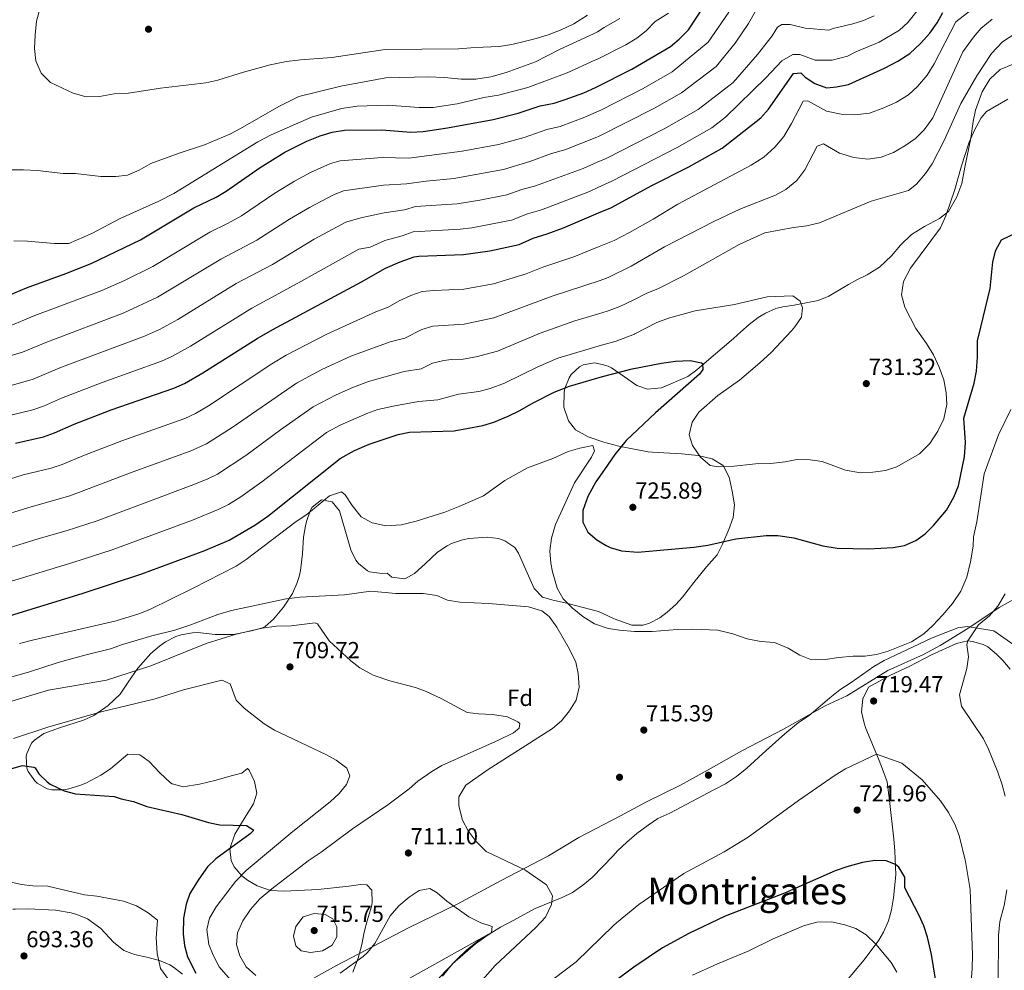
# Model space of a CAD drawing. Units: metres. Extents: x 539265 to 546133, y 4719291 to 4723960.
# Drawn here: x 545416 to 545841, y 4722008 to 4722419 of the extents above; entities that cross this region are included whole.
import ezdxf
from ezdxf.enums import TextEntityAlignment as Align

# ---------------------------------------------------------------- set-up
doc = ezdxf.new("R2010")
doc.units = ezdxf.units.M
doc.header["$MEASUREMENT"] = 0
doc.linetypes.add('DGN Style 3', pattern=[119.96166, 85.6869, -34.27476])
for name, color, linetype, lineweight in [('Nivel 1', 7, 'Continuous', 0), ('Nivel 11', 7, 'Continuous', 0), ('Nivel 17', 7, 'Continuous', 0), ('Nivel 21', 7, 'Continuous', 0), ('Nivel 35', 7, 'Continuous', 0), ('Nivel 37', 7, 'Continuous', 0), ('Nivel 4', 7, 'Continuous', 0), ('Nivel 41', 7, 'Continuous', 0), ('Nivel 45', 7, 'Continuous', 0), ('Nivel 5', 7, 'Continuous', 0), ('Nivel 57', 7, 'Continuous', 0), ('Nivel 7', 7, 'Continuous', 0)]:
    doc.layers.add(name, color=color, linetype=linetype, lineweight=lineweight)
doc.styles.add('Style-Arial', font='txt')
doc.styles.add('Style-Times New Roman', font='txt')

# ---------------------------------------------------------------- blocks, each defined once
blk = doc.blocks.new('5PATER')
at = {"layer": 'Nivel 7', "linetype": 'Continuous', "lineweight": 0}
h = blk.add_hatch(color=51, dxfattribs=at)
edge = h.paths.add_edge_path()
edge.add_ellipse((0, 0), major_axis=(-1.1, -1.11), ratio=0.999422, start_angle=0, end_angle=360)
blk = doc.blocks.new('5PERFI')
at = {"layer": 'Nivel 17', "linetype": 'Continuous', "lineweight": 0}
h = blk.add_hatch(color=7, dxfattribs=at)
edge = h.paths.add_edge_path()
edge.add_arc((0, -0.01), 1.56, 315, 675)

msp = doc.modelspace()

# ---------------------------------------------------------------- linework, layer by layer
at = {"layer": 'Nivel 1', "color": 7, "linetype": 'Continuous', "lineweight": 0}
msp.add_polyline3d([(545853.49, 4722172.98, 712.96), (545839.12, 4722164.88, 714.85), (545825.51, 4722155.91, 716.33), (545813.54, 4722148.49, 717.75), (545806.35, 4722144.57, 718.3), (545790.94, 4722137.73, 719.3), (545773.17, 4722126.79, 719.51), (545763.82, 4722122.46, 719.12), (545745.91, 4722112.4, 718.31), (545727.87, 4722102.98, 717.53), (545714.63, 4722095.54, 716.94), (545701.38, 4722088.1, 717.04), (545686.61, 4722080.89, 717.52), (545675.38, 4722074.88, 717.41), (545657.47, 4722065.59, 715.73), (545644.35, 4722057.64, 715.32), (545623.79, 4722047.04, 713.53), (545604.86, 4722036.71, 710.29), (545583.78, 4722026.49, 708.28), (545565.35, 4722016.94, 710.42), (545552.73, 4722010.27, 711.5), (545537.47, 4722001.78, 710.79)], dxfattribs=at)
at = {"layer": 'Nivel 11', "color": 142, "linetype": 'DGN Style 3', "lineweight": 13}
msp.add_polyline3d([(545619.69, 4722024.53, 710), (545581.83, 4722003.3, 704.38), (545573.91, 4721997.27, 703.26), (545558.55, 4721984.49, 701.09), (545551.46, 4721979.92, 700), (545528.13, 4721968.13, 695), (545506.69, 4721955.89, 690.78), (545502.19, 4721953.81, 690.17), (545488.52, 4721948.51, 688.75)], dxfattribs=at)
at = {"layer": 'Nivel 21', "color": 7, "linetype": 'DGN Style 3', "lineweight": 0}
msp.add_polyline3d([(545843.88, 4722138.31, 711.21), (545840.66, 4722142.04, 712.14), (545837.97, 4722144.8, 713), (545834.14, 4722147.88, 714.09), (545832.18, 4722148.97, 714.56), (545827.5, 4722150.28, 715.62), (545825.5, 4722150.48, 716), (545820.58, 4722149.4, 716.58), (545809.86, 4722144.52, 717.69), (545800.42, 4722139.56, 718.59), (545791.78, 4722135.56, 719.1), (545782.66, 4722130.44, 719.43), (545780.18, 4722125.48, 719.61), (545779.61, 4722119.8, 719.61), (545780.68, 4722114.92, 719.76), (545781.49, 4722112.6, 719.82), (545786.93, 4722099.47, 720.01), (545788.21, 4722096.2, 720.21), (545790.69, 4722089.56, 721.41), (545791.81, 4722080.28, 722.52), (545793.57, 4722064.76, 723.21), (545794.04, 4722059.85, 724.04), (545794.45, 4722049.48, 726.33), (545793.44, 4722039.53, 726.41), (545792.55, 4722034.25, 727.56), (545791.31, 4722029.55, 728.69), (545789.15, 4722024.6, 729.46), (545787.01, 4722021.16, 730.08), (545780.69, 4722012.76, 732.9), (545773.09, 4722003.56, 734.25)], dxfattribs=at)
at = {"layer": 'Nivel 35', "color": 92, "linetype": 'DGN Style 3', "lineweight": 0}
for points in [[(545682.42, 4722260.85, 735.54), (545687.09, 4722259.32, 736.62), (545693.12, 4722259.81, 737.51), (545704.46, 4722264.69, 739.71), (545708.45, 4722267.57, 739.12), (545710.58, 4722269.49, 738.63), (545724.22, 4722281.17, 737.94), (545727.38, 4722283.95, 738.25), (545731.02, 4722287.17, 738.6), (545734.94, 4722290.19, 739.24), (545738.06, 4722292.13, 739.71), (545742.62, 4722294.12, 740.34), (545745.58, 4722294.85, 740.7), (545750.52, 4722295.61, 740.68), (545760.82, 4722297.49, 739.77), (545765.43, 4722299.41, 739.63), (545773.98, 4722304.45, 739.44), (545777.58, 4722306.53, 738.63), (545782.05, 4722308.68, 737.97), (545787.41, 4722311.89, 737.87), (545792.56, 4722316.82, 737.94), (545796.47, 4722321.49, 737.65), (545801.19, 4722326.13, 736.6), (545806.76, 4722329.52, 735.93), (545813.34, 4722332.93, 735.69), (545817.23, 4722336.04, 736), (545820.82, 4722342.29, 736.05), (545822.89, 4722348.13, 735.22), (545824.25, 4722355.23, 735.21), (545826.86, 4722367.73, 734.5), (545827.86, 4722374.85, 734.5), (545828.91, 4722379.73, 734.48), (545831.78, 4722387.65, 734.2), (545835.1, 4722393.17, 734.26), (545839.54, 4722397.41, 733.81), (545845.06, 4722399.72, 733.66)], [(545472.41, 4722145.01, 718.83), (545476.15, 4722148.22, 719.6), (545478.81, 4722150.05, 720), (545483.24, 4722152.32, 720.42), (545485.53, 4722153.09, 720.57), (545490.49, 4722154.01, 720.86), (545492.73, 4722154.05, 720.72), (545500.29, 4722153.25, 719.61), (545508.13, 4722153.25, 718.5), (545515.97, 4722154.77, 718.11), (545520.74, 4722156.2, 718.66), (545521.85, 4722156.77, 718.95), (545525.41, 4722159.91, 720.54), (545529.76, 4722165.04, 722.32), (545533.63, 4722170.94, 723.77), (545535.51, 4722175.3, 724.6), (545536.56, 4722178.32, 725.11), (545537.13, 4722180.93, 725.49), (545538.05, 4722188.13, 726.21), (545538.45, 4722195.33, 727.47), (545539.28, 4722200.25, 727.74), (545539.69, 4722202.05, 727.59), (545541.32, 4722206.64, 726.63), (545542.21, 4722208.21, 726.3), (545546.13, 4722211.49, 725.67), (545550.77, 4722210.61, 726.33), (545553.97, 4722206.69, 726.32), (545558.81, 4722189.81, 724.59), (545561.06, 4722185.41, 724.23), (545562.21, 4722183.89, 724.14), (545566.11, 4722180.69, 724.06), (545566.89, 4722180.37, 724.05), (545572.21, 4722179.65, 723.84), (545574.61, 4722179.81, 722.31), (545576.61, 4722178.05, 722.31), (545581.04, 4722177.4, 722.04), (545582.05, 4722177.25, 721.98), (545582.46, 4722177.46, 721.93), (545586.45, 4722179.57, 721.41), (545591.05, 4722183.73, 720.87), (545596.37, 4722188.77, 721.41), (545600.46, 4722191.56, 722.09), (545602.45, 4722192.53, 722.43), (545607.1, 4722194.15, 723.32), (545609.93, 4722194.77, 723.81), (545617.73, 4722195.33, 724.77), (545622.63, 4722194.71, 725.19), (545625.41, 4722193.73, 725.43), (545629.68, 4722190.85, 725.85), (545631.33, 4722188.45, 726.09), (545635.12, 4722179.89, 726.52), (545638.13, 4722173.09, 726.87), (545641.67, 4722169.44, 726.81), (545646.33, 4722168.13, 727.47), (545652.09, 4722166.85, 728.64), (545665.97, 4722163.17, 728.94), (545669.99, 4722161.31, 729.51), (545672.73, 4722160.05, 729.9), (545680.29, 4722157.33, 730.14), (545685.26, 4722157.33, 729.66), (545687.93, 4722158.21, 729.45), (545692.4, 4722160.51, 729.36), (545695.57, 4722162.85, 729.42), (545699.33, 4722166.19, 729.75), (545702.21, 4722169.33, 730.02), (545707.17, 4722175.73, 730.02), (545712.54, 4722182.45, 729.36), (545717.18, 4722187.73, 729.81), (545719.46, 4722192.21, 730.59), (545722.3, 4722198.69, 731.07), (545724.1, 4722203.81, 732.27), (545724.66, 4722209.33, 733.77), (545723.74, 4722215.25, 734.85), (545722.38, 4722221.25, 735.33), (545719.78, 4722226.29, 736.29), (545715.1, 4722229.17, 736.17), (545709.02, 4722230.53, 735.15), (545701.98, 4722231.33, 734.79), (545694.14, 4722231.81, 734.73), (545689.2, 4722231.98, 733.99), (545687.34, 4722232.13, 733.53), (545682.92, 4722232.98, 731.17), (545680.66, 4722233.49, 730.41), (545674.74, 4722234.69, 730.23), (545668.23, 4722236.38, 730.26), (545661.46, 4722238.69, 730.17), (545656.02, 4722241.73, 729.57), (545652.9, 4722245.61, 729.25), (545650.94, 4722251.52, 729.16), (545651.04, 4722257.99, 729.17), (545651.38, 4722259.57, 729.21), (545653.2, 4722264.13, 729.88), (545654.14, 4722265.57, 730.23), (545657.64, 4722268.9, 731.48), (545659.22, 4722269.73, 731.88), (545664.13, 4722270.67, 732.72), (545667.45, 4722269.94, 733.07), (545670.15, 4722269.18, 733.34), (545671.5, 4722268.45, 733.47), (545677.22, 4722264.53, 734.01), (545682.42, 4722260.85, 735.54)], [(545845.38, 4722148.84, 716.22), (545836.74, 4722154.84, 717), (545825.18, 4722156.68, 718.14), (545821.18, 4722156.2, 719.28), (545816.02, 4722154.12, 719.76), (545809.82, 4722151.64, 719.58), (545804.62, 4722149.24, 719.46), (545794.22, 4722144.36, 719.94), (545789.42, 4722142.04, 719.73), (545784.9, 4722139.48, 719.73), (545775.14, 4722132.52, 719.19), (545770.26, 4722129.33, 719.13), (545765.89, 4722125.89, 719.13), (545761.77, 4722122.29, 718.5), (545756.89, 4722118.21, 718.26), (545752.29, 4722115.17, 718.38), (545746.45, 4722110.37, 718.38), (545738.37, 4722103.17, 717.48), (545730.01, 4722095.57, 717.18), (545725.57, 4722091.97, 717.12), (545720.77, 4722088.77, 716.7), (545715.81, 4722086.13, 716.4), (545696.69, 4722076.13, 716.43), (545691.61, 4722073.81, 716.16), (545687.33, 4722070.93, 716.28), (545682.49, 4722067.33, 716.46), (545678.13, 4722063.57, 716.52), (545674.13, 4722059.73, 716.46), (545672.2, 4722057.65, 716.4), (545663.17, 4722048.29, 716.31), (545659.21, 4722044.93, 716.25), (545654.65, 4722041.81, 715.68), (545650.17, 4722039.57, 715.14), (545638.53, 4722034.85, 714.18), (545629.37, 4722029.89, 713.76), (545623.53, 4722026.77, 712.71), (545613.81, 4722020.77, 712.71), (545608.97, 4722017.01, 712.2), (545604.69, 4722012.85, 711.57), (545597.09, 4722004.85, 711.03)], [(545559.77, 4722007.41, 713.04), (545562.09, 4722013.41, 714.24), (545563.61, 4722019.25, 714.96), (545564.69, 4722024.69, 716.64), (545565.97, 4722029.57, 718.41), (545567.85, 4722035.73, 718.95), (545568.05, 4722037.49, 720.15), (545568.01, 4722042.77, 720.75), (545565.81, 4722045.09, 721.41), (545563.01, 4722045.25, 722.25), (545558.05, 4722044.56, 722.81), (545544.81, 4722043.01, 720.06), (545530.09, 4722042.37, 718.56), (545524.09, 4722042.61, 715.47), (545518.45, 4722044.69, 715.05), (545514.14, 4722047.16, 715.03), (545511.73, 4722049.01, 715.11), (545508.46, 4722052.85, 715.39), (545507.17, 4722055.57, 715.59), (545506.64, 4722060.59, 715.98), (545508.73, 4722066.99, 716.31), (545513.61, 4722075.01, 716.37), (545516.81, 4722080.05, 717.33), (545518.24, 4722084.71, 718.48), (545517.27, 4722089.74, 718.43), (545514.87, 4722094.64, 717.5), (545514.17, 4722095.41, 717.09), (545511.77, 4722093.33, 714.6), (545507.13, 4722092.13, 713.7), (545500.61, 4722090.37, 713.1), (545493.45, 4722088.61, 711.6), (545486.41, 4722087.49, 710.01), (545481.62, 4722088.7, 709.49), (545480.89, 4722089.17, 709.47), (545476.29, 4722093.49, 709.83), (545471.77, 4722098.37, 709.44), (545467.71, 4722101.29, 709.57), (545462.49, 4722101.57, 710.27), (545455.01, 4722095.25, 710.4), (545450.88, 4722092.44, 710.32), (545444.37, 4722089.06, 709.59), (545441.73, 4722087.97, 709.26), (545436.92, 4722086.56, 708.91), (545434.65, 4722086.13, 708.81), (545429.66, 4722086.15, 708.84), (545427.69, 4722086.61, 708.78), (545423.35, 4722088.97, 708.41), (545422.25, 4722089.97, 708.3), (545419.39, 4722094.1, 707.88), (545418.85, 4722095.49, 707.76), (545418.49, 4722100.51, 707.99), (545418.81, 4722101.89, 708.24), (545420.92, 4722106.3, 709.27), (545422.09, 4722107.57, 709.62), (545426.13, 4722110.45, 710.6), (545432.92, 4722112.9, 711.7), (545443.29, 4722116.21, 712.38), (545447.83, 4722118.25, 712.84), (545454.03, 4722122.51, 713.87), (545459.21, 4722127.51, 714.65), (545462.57, 4722132.63, 715.55), (545466.85, 4722138.69, 717.21), (545472.41, 4722145.01, 718.83)], [(545412.74, 4722034.6, 700.75), (545413.81, 4722034.53, 700.8), (545419.25, 4722034.69, 699.9), (545431.24, 4722034.13, 699.79), (545438.01, 4722033.04, 700.31), (545440.49, 4722032.29, 700.59), (545445.05, 4722030.35, 701.21), (545450.85, 4722026.21, 701.86), (545456.29, 4722020.37, 702.06), (545460.69, 4722016.69, 701.43), (545465.32, 4722014.97, 700.67), (545470.77, 4722013.81, 700.2), (545476.17, 4722012.37, 700.59), (545480.67, 4722010.5, 701.9), (545482.29, 4722009.57, 702.21), (545486.07, 4722006.55, 700.9)]]:
    msp.add_polyline3d(points, dxfattribs=at)
at = {"layer": 'Nivel 4', "color": 30, "linetype": 'Continuous', "lineweight": 30, "flags": 128}
for points, elevation in [([(545435.73, 4722309.17), (545446.65, 4722313.52), (545467.93, 4722323.81), (545491.05, 4722337.65), (545500.65, 4722342.21), (545504.97, 4722344.74), (545519.63, 4722355.03), (545530.38, 4722361.65), (545539.9, 4722366.42), (545545.62, 4722368.77), (545550.86, 4722370.29), (545556.14, 4722371.17), (545572.34, 4722371.33), (545584.82, 4722370.29), (545590.18, 4722370.61), (545600.67, 4722372.17), (545620.42, 4722375.81), (545631.22, 4722378.43), (545640.66, 4722381.65), (545646.7, 4722382.77), (545651.44, 4722384.35), (545659.54, 4722387.33), (545664.64, 4722389.63), (545680.26, 4722397.57), (545696.98, 4722407.25), (545700.84, 4722410.42), (545704.75, 4722414.47), (545714.22, 4722428.85)], 775), ([(545413.89, 4722235.89), (545426.09, 4722238.69), (545430.82, 4722240.32), (545439.29, 4722244.13), (545455.33, 4722250.37), (545482.37, 4722259.65), (545486.91, 4722261.75), (545494.93, 4722266.29), (545518.4, 4722281.13), (545525.09, 4722285.01), (545563.53, 4722305.65), (545573.85, 4722311.48), (545580.17, 4722314.33), (545586.3, 4722316.47), (545588.22, 4722316.77), (545607.54, 4722317.49), (545618.88, 4722319.05), (545631.66, 4722321.81), (545637.74, 4722324.45), (545643.74, 4722326.29), (545650.78, 4722328.93), (545665.91, 4722335.4), (545671.18, 4722337.65), (545689.02, 4722347.25), (545704.9, 4722355.25), (545719.41, 4722363.37), (545736.1, 4722376.45), (545739.42, 4722380.19), (545750.22, 4722395.57), (545753.3, 4722395.97), (545755.26, 4722394.05), (545759.41, 4722391.29), (545764.51, 4722389.41), (545768.78, 4722389.89), (545773.94, 4722390.85), (545789.5, 4722397.89), (545795.22, 4722401.01), (545800.46, 4722404.29), (545805.1, 4722408.53), (545809.06, 4722413.01), (545812.26, 4722417.57), (545814.71, 4722421.93)], 750), ([(545468.57, 4722179.41), (545495.73, 4722189.57), (545506.35, 4722194.07), (545517.41, 4722200.45), (545522.93, 4722204.38), (545554.22, 4722229.36), (545560.42, 4722232.75), (545566.86, 4722235.52), (545579.37, 4722239.65), (545584.27, 4722240.67), (545603.53, 4722241.22), (545615.85, 4722243.49), (545620.64, 4722244.93), (545626.81, 4722247.57), (545631.89, 4722249.97), (545637.66, 4722253.33), (545646.78, 4722257.94), (545653.38, 4722260.61), (545667.57, 4722264.7), (545680.52, 4722268.1), (545693.18, 4722270.53), (545699.14, 4722271.33), (545705.58, 4722271.65), (545710.45, 4722270.64), (545710.86, 4722270.37), (545711.06, 4722267.81), (545709.5, 4722265.73), (545690.53, 4722249.04), (545677.83, 4722237.05), (545673.02, 4722231.09), (545668.51, 4722224.58), (545664.81, 4722219.25), (545661.29, 4722212.93), (545659.21, 4722206.77), (545659.13, 4722201.76), (545661.37, 4722197.49), (545665.12, 4722194.18), (545669.28, 4722191.77), (545671.01, 4722190.77), (545675.85, 4722189.45), (545682.93, 4722188.79), (545707.14, 4722190.93), (545713.18, 4722191.89), (545725.26, 4722194.53), (545738.42, 4722196.05), (545743.42, 4722196.08), (545750.35, 4722195.06), (545762.81, 4722191.57), (545769.02, 4722190.61), (545782.62, 4722190.21), (545793.22, 4722190.84), (545798.14, 4722191.73), (545803.06, 4722193.8), (545807.05, 4722196.81), (545810.7, 4722200.31), (545816.38, 4722206.92), (545819.42, 4722212.6), (545821.46, 4722217.48), (545824.06, 4722229.96), (545824.5, 4722236.2), (545823.86, 4722246.68), (545828.28, 4722261.9), (545829.33, 4722267.02), (545829.74, 4722273.04), (545829.78, 4722280.2), (545831.21, 4722286.07), (545835.26, 4722302.68), (545836.34, 4722314.28), (545837.66, 4722319.32), (545840.08, 4722323.73), (545847.87, 4722327.45)], 725), ([(545407.69, 4722298.45), (545418.65, 4722303.09), (545435.73, 4722309.17)], 775), ([(545411.8, 4722161.52), (545442.8, 4722171.03), (545468.57, 4722179.41)], 725), ([(545406.09, 4722093.65), (545417.01, 4722096.69), (545421.93, 4722095.96), (545422.41, 4722095.65), (545424.05, 4722093.01), (545427.66, 4722089.56), (545428.97, 4722088.61), (545435.01, 4722085.65), (545439.85, 4722084.38), (545456.53, 4722083.25), (545459.57, 4722082.21), (545464.97, 4722081.09), (545470.65, 4722079.01), (545485.9, 4722075.47), (545497.41, 4722072.05), (545502.31, 4722071.03), (545513.77, 4722070.69), (545516.93, 4722068.69), (545515.37, 4722067.09), (545500.53, 4722056.37), (545496.95, 4722052.88), (545493.13, 4722047.54), (545489.29, 4722041.41), (545487.65, 4722036.69), (545486.58, 4722030.72), (545486.37, 4722023.89), (545486.92, 4722018.92), (545488.26, 4722014.04), (545491.81, 4722006.93)], 700), ([(545812.57, 4721998.12), (545809.84, 4722015.05), (545808.05, 4722022.44), (545806.49, 4722027.32), (545804.49, 4722031.9), (545798.29, 4722043.8), (545798.25, 4722048.44), (545795.66, 4722052.67), (545794.28, 4722053.87), (545790.29, 4722055.48), (545785.29, 4722055.61), (545780.01, 4722054.68), (545773.25, 4722052.92), (545768.17, 4722051.08), (545746.3, 4722041.5), (545720.61, 4722031.57), (545704.99, 4722024.03), (545693.59, 4722017.81), (545681.13, 4722009.49), (545672.66, 4722003.12)], 725)]:
    msp.add_lwpolyline(points, dxfattribs=dict(at, elevation=elevation))
at = {"layer": 'Nivel 5', "color": 30, "linetype": 'Continuous', "lineweight": 0, "flags": 128}
for points, elevation in [([(545390.09, 4722267.35), (545416.94, 4722275.2), (545427.74, 4722279.75), (545460.44, 4722292.06), (545475.35, 4722298.94), (545502.7, 4722315.47), (545518.31, 4722323.68), (545532.38, 4722332.7), (545541, 4722337.77), (545551.09, 4722343.1), (545555.75, 4722344.97), (545572.94, 4722347.39), (545582.93, 4722347.9), (545591.39, 4722349.15), (545603.41, 4722350.3), (545624.91, 4722354.21), (545636.22, 4722357.57), (545645.61, 4722361.03), (545651.39, 4722362.59), (545665.15, 4722368.07), (545665.95, 4722368.4), (545690.11, 4722380.64), (545701.77, 4722387.31), (545716.79, 4722398.62), (545724.96, 4722408.73), (545730.79, 4722417.23), (545736.24, 4722426.94)], 765), ([(545396.7, 4722215.79), (545417.3, 4722222.18), (545429.37, 4722225.14), (545434.12, 4722226.69), (545443.73, 4722230.73), (545459.85, 4722236.88), (545487.17, 4722246.53), (545491.67, 4722248.72), (545497.33, 4722252.01), (545524.77, 4722270.15), (545530.92, 4722273.88), (545548.5, 4722283.01), (545569.68, 4722292.71), (545575.01, 4722294.73), (545579.78, 4722297.43), (545584.84, 4722299.71), (545589.74, 4722301.42), (545594.72, 4722301.91), (545607.72, 4722302.42), (545620.47, 4722304.75), (545634.68, 4722309.03), (545641.82, 4722311.97), (545655.27, 4722316.38), (545666.25, 4722320.83), (545672.75, 4722323.47), (545679.32, 4722326.99), (545689.58, 4722332.69), (545700.22, 4722339.25), (545731.86, 4722355.97), (545737.3, 4722359.49), (545742.06, 4722363.81), (545745.98, 4722368.45), (545749.38, 4722373.97), (545754.34, 4722383.65), (545756.34, 4722383.89), (545764.42, 4722379.41), (545770.74, 4722378.13), (545776.74, 4722377.81), (545783.02, 4722378.53), (545789.18, 4722380.77), (545794.7, 4722383.25), (545799.94, 4722386.45), (545803.74, 4722389.97), (545807.9, 4722394.93), (545810.94, 4722399.81), (545820.42, 4722417.97), (545829.18, 4722424.69)], 745), ([(545661.09, 4722420.82), (545655.18, 4722417.12), (545649.82, 4722414.43), (545644.19, 4722412.35), (545639.03, 4722410.81), (545633.82, 4722409.48), (545628.43, 4722408.22), (545622.99, 4722407.36), (545619.52, 4722407.2), (545616.06, 4722407.07), (545610.74, 4722406.68), (545605.42, 4722406.29), (545573.66, 4722405.97), (545550.7, 4722402.61), (545537.1, 4722401.57), (545531.06, 4722400.77), (545524.06, 4722399.33), (545512.54, 4722396.21), (545501.38, 4722392.69), (545496.26, 4722391.57), (545476.61, 4722389.25), (545462.77, 4722387.17), (545456.65, 4722386.85), (545450.29, 4722385.73), (545444.41, 4722385.57), (545438.89, 4722387.17), (545429.01, 4722391.81), (545425.01, 4722395.73), (545422.77, 4722401.09), (545422.17, 4722406.45), (545422.37, 4722412.37), (545422.97, 4722418.29), (545424.57, 4722424.05)], 790), ([(545562.29, 4722319.77), (545567.22, 4722320.64), (545573.54, 4722323.45), (545581.1, 4722325.52), (545585.81, 4722327.21), (545606.16, 4722328.43), (545611.13, 4722329), (545628.28, 4722332.32), (545635.24, 4722334.96), (545641.23, 4722336.72), (545661.96, 4722344.69), (545665.66, 4722346.38), (545671.74, 4722349.15), (545699.97, 4722363.71), (545714.92, 4722372.15), (545720.77, 4722376.74), (545738.18, 4722393.76), (545745.18, 4722401.05), (545749.85, 4722403.88), (545752.96, 4722403.88), (545759.57, 4722401.45), (545766.96, 4722401.45), (545773.57, 4722403.07), (545777.2, 4722404.97), (545787.16, 4722409.12), (545796.02, 4722414.31), (545799.64, 4722417.63), (545805.37, 4722424.86)], 755), ([(545393.81, 4722255.58), (545421.57, 4722263.57), (545433.14, 4722268.48), (545469.71, 4722282.14), (545476.21, 4722285.07), (545484.13, 4722289.3), (545509.37, 4722304.88), (545524.97, 4722313.16), (545543.09, 4722324.04), (545556.69, 4722331.43), (545563.19, 4722333.33), (545573.24, 4722335.42), (545582.03, 4722336.71), (545586.81, 4722338.17), (545604.79, 4722339.36), (545614.67, 4722340.86), (545626.29, 4722343.19), (545632.75, 4722345.46), (545638.73, 4722347.15), (545659.31, 4722354.65), (545665.4, 4722357.3), (545669.16, 4722358.94), (545694.22, 4722371.75), (545708.97, 4722380.09), (545724.18, 4722391.74), (545734.68, 4722403.88), (545740.9, 4722411.97), (545743.24, 4722415.61), (545745.18, 4722416.83), (545748.68, 4722416.83), (545755.29, 4722415.21), (545765.4, 4722414.4), (545767.4, 4722415.13), (545775.83, 4722417.06), (545780.5, 4722418.51), (545785.09, 4722420.49)], 760), ([(545696.14, 4722421.75), (545690.46, 4722418.05), (545686.54, 4722414.05), (545682.42, 4722410.85), (545677.66, 4722407.97), (545665.14, 4722401.73), (545664.37, 4722401.38), (545652.42, 4722395.97), (545635.34, 4722389.65), (545622.7, 4722386.29), (545616.34, 4722385.33), (545604.78, 4722382.53), (545594.42, 4722380.93), (545588.38, 4722381.01), (545574.7, 4722381.97), (545561.58, 4722381.57), (545554.78, 4722380.53), (545541.94, 4722376.77), (545524.46, 4722369.17), (545518.7, 4722366.05), (545482.37, 4722343.81), (545475.89, 4722340.45), (545459.13, 4722333.01), (545446.89, 4722326.45), (545436.93, 4722322.13), (545430.69, 4722322.21)], 780), ([(545583.89, 4722359.1), (545606.98, 4722362.03), (545622.67, 4722365.01), (545633.72, 4722368), (545643.6, 4722371.5), (545649.35, 4722372.79), (545660.06, 4722376.78), (545664.89, 4722378.93), (545667.27, 4722379.98), (545685.19, 4722389.1), (545697.68, 4722396.29), (545713.29, 4722409.14), (545722.24, 4722422.09)], 770), ([(545675.2, 4722419.41), (545668.38, 4722415.49), (545665.46, 4722413.57), (545664.1, 4722412.87), (545648.7, 4722405.81), (545638.62, 4722400.69), (545626.06, 4722396.05), (545619.34, 4722394.13), (545612.94, 4722393.25), (545606.5, 4722393.17)], 785), ([(545755.02, 4722353.97), (545760.42, 4722364.21), (545763.1, 4722365.25), (545770.14, 4722361.25), (545776.3, 4722359.33), (545782.3, 4722358.69), (545788.14, 4722359.49), (545793.46, 4722361.57), (545798.34, 4722364.37), (545802.86, 4722367.57), (545806.7, 4722371.33), (545810.38, 4722376.53), (545823.38, 4722405.01), (545827.94, 4722411.33), (545831.22, 4722415.09), (545836.02, 4722419.09)], 740), ([(545815.18, 4722366.37), (545822.46, 4722382.69), (545829.38, 4722394.61), (545835.7, 4722404.29), (545840.46, 4722409.25), (545846.3, 4722413.09), (545852.9, 4722415.64), (545859.78, 4722417.32), (545866.3, 4722418.28), (545871.3, 4722418.53), (545884.38, 4722418.2), (545913.14, 4722415.96), (545923.88, 4722414.09), (545930.66, 4722413.32), (545935.65, 4722413.52), (545941.3, 4722415.38), (545946.11, 4722417.5), (545948.7, 4722419)], 735), ([(545606.5, 4722393.17), (545599.34, 4722393.89), (545592.3, 4722394.13), (545574.06, 4722393.73), (545554.58, 4722390.21), (545536.46, 4722385.65), (545527.7, 4722381.33), (545511.18, 4722371.81), (545506.58, 4722369.49), (545495.61, 4722364.85), (545484.61, 4722361.25), (545472.49, 4722356.77), (545467.37, 4722353.89), (545462.37, 4722351.73), (545457.33, 4722351.17), (545450.77, 4722351.17), (545439.81, 4722352.45), (545434.61, 4722352.45), (545423.45, 4722353.73), (545417.45, 4722353.97), (545404.97, 4722354.05)], 785), ([(545706.54, 4722234.93), (545709.98, 4722229.81), (545714.22, 4722226.21), (545717.66, 4722225.65), (545723.3, 4722225.81), (545733.82, 4722227.01), (545740.22, 4722227.17), (545746.54, 4722227.81), (545751.66, 4722228.93), (545757.42, 4722228.77), (545762.62, 4722227.97), (545772.62, 4722224.21), (545779.1, 4722223.17), (545784.46, 4722223.33), (545789.94, 4722224.13), (545794.82, 4722225.65), (545804.66, 4722231.32), (545809.1, 4722235.8), (545812.5, 4722241.08), (545815.1, 4722246.44), (545816.46, 4722252.6), (545816.14, 4722257.72), (545815.1, 4722263.24), (545813.18, 4722268.76), (545810.74, 4722274.13), (545807.7, 4722279.01), (545803.04, 4722285.5), (545798.3, 4722294.61), (545796.9, 4722299.97), (545797.66, 4722305.73), (545800.82, 4722311.57), (545813.7, 4722328.93), (545816.02, 4722334.21), (545819.94, 4722345.49), (545822.86, 4722355.81), (545826.18, 4722365.97), (545828.54, 4722371.41), (545831.34, 4722376.45), (545833.54, 4722379.25), (545842.82, 4722384.6)], 730), ([(545388.37, 4722183.66), (545424.12, 4722194.75), (545435.91, 4722198.03), (545449.22, 4722202.39), (545489.93, 4722217.58), (545496.76, 4722220.3), (545501.24, 4722222.53), (545513.49, 4722230.58), (545528.53, 4722241.71), (545542.57, 4722251.62), (545552.54, 4722256.8), (545560.02, 4722260.18), (545566.47, 4722262.52), (545581.98, 4722266.83), (545589.27, 4722267.98), (545594.18, 4722270.47), (545599.06, 4722271.61), (545602.35, 4722272.06), (545607.35, 4722272.19), (545613, 4722273.16), (545622.19, 4722275.61), (545640.73, 4722283.49), (545655.65, 4722288.71), (545666.93, 4722292.14), (545670.46, 4722293.22), (545675.15, 4722294.95), (545680.86, 4722297.72), (545686.58, 4722300.53), (545691.86, 4722302.69), (545702.62, 4722308.21), (545726.7, 4722321.81), (545737.86, 4722326.77), (545750.14, 4722329.09), (545755.9, 4722329.81), (545761.38, 4722331.17), (545783.7, 4722340.53), (545799.9, 4722345.09), (545803.38, 4722347.89), (545807.26, 4722352.37), (545810.1, 4722356.61), (545815.18, 4722366.37)], 735), ([(545410.59, 4722286.16), (545422.29, 4722291.12), (545451.23, 4722301.87), (545461, 4722306.23), (545473.33, 4722312.31), (545497.86, 4722327.12), (545505.54, 4722330.77), (545511.64, 4722334.21), (545526, 4722343.87), (545534.55, 4722349.05), (545541.42, 4722352.79), (545550.11, 4722356.79), (545554.26, 4722357.85), (545572.46, 4722359.35), (545583.89, 4722359.1)], 770), ([(545404.52, 4722203.52), (545420.71, 4722208.47), (545437.4, 4722213.1), (545464.37, 4722223.39), (545489.39, 4722232.43), (545496.45, 4722235.63), (545507.52, 4722242.65), (545535.34, 4722261.9), (545546.32, 4722267.8), (545558.88, 4722273.52), (545575.83, 4722279.77), (545582.14, 4722281.35), (545589.51, 4722285.09), (545594.29, 4722286.54), (545607.9, 4722287.34), (545620.63, 4722290), (545645.91, 4722299.48), (545666.6, 4722306.22), (545670.11, 4722307.55), (545680.09, 4722312.35), (545694.42, 4722320.77), (545715.7, 4722331.73), (545726.98, 4722337.01), (545742.38, 4722343.09), (545746.86, 4722345.49), (545751.66, 4722349.41), (545755.02, 4722353.97)], 740), ([(545430.69, 4722322.21), (545419.17, 4722323.17), (545413.25, 4722323.33)], 780), ([(545410.13, 4722247.61), (545421.39, 4722250.28), (545426.11, 4722251.91), (545433.89, 4722255.39), (545451.41, 4722262.13), (545477.03, 4722271.3), (545481.56, 4722273.41), (545489.53, 4722277.8), (545516.03, 4722294.28), (545536.02, 4722305.04), (545562.29, 4722319.77)], 755), ([(545406.84, 4722174.67), (545438.71, 4722184.33), (545455.35, 4722189.75), (545490.49, 4722202.7), (545501.56, 4722207.19), (545506.05, 4722209.41), (545511.31, 4722212.71), (545520.46, 4722219.26), (545548.39, 4722240.49), (545554.23, 4722243.67), (545565.78, 4722248.77), (545570.49, 4722250.44), (545577.82, 4722252.1), (545588.12, 4722253.89), (545596.4, 4722254.6), (545605.4, 4722257.09), (545614.19, 4722258.29), (545619.04, 4722259.54), (545625.23, 4722261.86), (545639.73, 4722268.85), (545648.38, 4722272.61), (545667.25, 4722278.27), (545673.6, 4722280.01), (545681.44, 4722283.02), (545681.62, 4722283.09), (545691.06, 4722288.05), (545696.22, 4722289.97), (545707.74, 4722293.09), (545724.62, 4722295.89), (545738.78, 4722299.09), (545749.9, 4722299.57), (545753.02, 4722297.33), (545754.02, 4722294.45), (545753.58, 4722290.29), (545750.82, 4722286.13), (545749.33, 4722284.4), (545740.5, 4722275.09), (545735.58, 4722270.61), (545726.78, 4722263.17), (545717.5, 4722256.53), (545709.3, 4722249.33), (545706.46, 4722245.01), (545705.14, 4722239.57), (545706.54, 4722234.93)], 730), ([(545723.93, 4722153.49), (545730.17, 4722151.41), (545736.05, 4722150.29), (545741.93, 4722149.73), (545747.89, 4722147.33), (545752.89, 4722144.29), (545757.98, 4722142.37), (545763.82, 4722142.45), (545769.78, 4722143.33), (545776.02, 4722143.89), (545781.06, 4722143.88), (545786.1, 4722144.6), (545791.1, 4722146.12), (545801.26, 4722150.04), (545806.46, 4722153.56), (545810.38, 4722157.08), (545814.74, 4722161.72), (545818.9, 4722166.6), (545822.5, 4722171.96), (545825.06, 4722178.04), (545826.7, 4722184.68), (545827.82, 4722191.4), (545828.02, 4722195.48), (545829.38, 4722201.88), (545832.54, 4722222.6), (545838.72, 4722239.57), (545844.06, 4722250.52)], 720), ([(545415.65, 4722149.33), (545421.89, 4722150.93), (545457.49, 4722159.09), (545467.29, 4722162.13), (545472.01, 4722164.05), (545490.77, 4722173.24), (545509.29, 4722182.77), (545513.65, 4722185.65), (545535.29, 4722202.13), (545539.85, 4722205.09), (545549.65, 4722213.17), (545554.85, 4722214.85), (545556.37, 4722213.57), (545559.45, 4722208.93), (545563.37, 4722204.13), (545568.09, 4722201.49), (545574.01, 4722200.21), (545580.73, 4722200.61), (545587.09, 4722202.21), (545599.45, 4722206.13), (545606.05, 4722208.77), (545616.21, 4722213.17), (545625.45, 4722219.73), (545635.17, 4722225.33), (545646.17, 4722229.25), (545652.77, 4722232.29), (545657.9, 4722233.81), (545663.5, 4722234.93), (545664.18, 4722232.61), (545662.86, 4722229.89), (545655.57, 4722218.77), (545647.33, 4722200.85), (545645.61, 4722194.93), (545644.93, 4722189.33), (545645.25, 4722184.05), (545646.03, 4722180.39), (545648.09, 4722173.33), (545650.61, 4722168.69), (545654.49, 4722164.77), (545659.21, 4722161.09), (545664.17, 4722157.89), (545670.12, 4722155.86), (545674.93, 4722155.17), (545681.53, 4722154.53), (545689.13, 4722154.53), (545699.89, 4722155.41), (545706.65, 4722155.57), (545717.45, 4722155.09), (545723.93, 4722153.49)], 720), ([(545389.13, 4722128.45), (545419.53, 4722137.01), (545432.41, 4722141.17), (545443.97, 4722144.37), (545455.01, 4722147.01), (545460.25, 4722148.93), (545472.89, 4722152.61), (545482.81, 4722155.09), (545489.33, 4722157.25), (545501.41, 4722161.89), (545507.29, 4722163.57), (545530.97, 4722168.61), (545536.97, 4722169.41), (545556.09, 4722170.37), (545567.53, 4722171.97), (545578.33, 4722171.01), (545590.17, 4722170.93), (545595.97, 4722170.13), (545600.61, 4722168.13), (545606.05, 4722167.17), (545618.41, 4722166.69), (545635.65, 4722165.25), (545641.49, 4722163.49), (545644.53, 4722161.01), (545647.97, 4722156.45), (545653.33, 4722146.93), (545656.05, 4722141.33), (545657.17, 4722136.45), (545657.49, 4722130.53), (545656.21, 4722124.85), (545653.37, 4722120.29), (545649.85, 4722115.97), (545646.01, 4722112.61), (545618.21, 4722094.93), (545608.57, 4722088.13), (545605.57, 4722083.09), (545605.61, 4722079.25), (545607.09, 4722073.01), (545609.61, 4722068.45), (545613.09, 4722063.89), (545617.41, 4722059.57), (545634.01, 4722051.57), (545643.45, 4722045.09), (545646.09, 4722040.29), (545645.53, 4722036.53), (545643.01, 4722031.17), (545638.77, 4722026.69), (545621.29, 4722010.21), (545611.41, 4721999.09)], 715), ([(545841.66, 4722083.4), (545840.43, 4722088.25), (545838.46, 4722093.8), (545834.5, 4722103.72), (545832.26, 4722108.2), (545822.78, 4722122.28), (545821.93, 4722127.21), (545825.06, 4722138.6), (545825.83, 4722143.54), (545825.1, 4722148.89), (545825.5, 4722150.48), (545830.18, 4722157.4), (545834.9, 4722161.32), (545838.46, 4722165.56), (545841.7, 4722170.84)], 715), ([(545394.93, 4722119.25), (545428.17, 4722129.17), (545453.29, 4722133.57), (545472.45, 4722139.65), (545496.39, 4722149.38), (545509.33, 4722153.41), (545520.49, 4722156.05), (545526.81, 4722156.85), (545533.13, 4722157.01), (545543.52, 4722158.36), (545544.41, 4722157.89), (545549.53, 4722150.53), (545558.85, 4722141.89), (545562.79, 4722138.82), (545568.59, 4722135.67), (545575.75, 4722133.29), (545586.77, 4722130.37), (545591.47, 4722128.67), (545597.93, 4722125.66), (545609.09, 4722119.57), (545614.05, 4722118.95), (545620.13, 4722118.69), (545626.53, 4722117.73), (545631.05, 4722115.57), (545631.85, 4722114.85), (545631.61, 4722112.85), (545629.17, 4722110.77), (545622.73, 4722107.57), (545598.17, 4722096.61), (545593.87, 4722094.06), (545587.83, 4722089.9), (545584.09, 4722086.54), (545574.93, 4722079.65), (545559.57, 4722069.33), (545546.09, 4722059.17), (545540.41, 4722055.41), (545524.73, 4722043.41), (545519.49, 4722039.01), (545515.49, 4722034.45), (545512.13, 4722029.49), (545509.89, 4722024.29), (545509.49, 4722019.3), (545510.87, 4722014.45), (545513.69, 4722009.7), (545517.86, 4722005.97)], 710), ([(545413.13, 4722108.27), (545427.89, 4722113.25), (545450.93, 4722119.89), (545474.29, 4722125.48), (545486.49, 4722129.33), (545503.13, 4722133.57), (545506.77, 4722131.97), (545509.25, 4722124.93), (545512.83, 4722121.44), (545521.42, 4722114.65), (545525.89, 4722111.97), (545548.05, 4722101.41), (545552.49, 4722098.93), (545557.13, 4722095.57), (545558.41, 4722092.21), (545556.97, 4722088.45), (545553.84, 4722084.55), (545549.98, 4722080.97), (545533.81, 4722068.17), (545513.61, 4722051.25), (545509.05, 4722046.53), (545500.69, 4722035.57), (545497.77, 4722030.69), (545496.6, 4722025.77), (545497.53, 4722019.33), (545499.32, 4722014.66), (545501.96, 4722009.73), (545510.73, 4721999.57)], 705), ([(545826.13, 4721990.57), (545827.37, 4722009.08), (545827.57, 4722014.76), (545826.49, 4722043.08), (545824.57, 4722055.24), (545821.85, 4722066.36), (545819.85, 4722071.32), (545817.25, 4722076.28), (545813.73, 4722081.4), (545805.73, 4722090.52), (545797.05, 4722097.72), (545786.1, 4722101.49), (545772.69, 4722095.24), (545768.25, 4722092.44), (545752.33, 4722081.57), (545730.57, 4722065.65), (545720.17, 4722059.33), (545702.77, 4722049.97), (545683.37, 4722036.61), (545673.65, 4722028.69), (545672.45, 4722027.52), (545656.21, 4722011.81), (545636.73, 4721996.93)], 720), ([(545399.53, 4722049.33), (545416.37, 4722045.17), (545421.41, 4722044.61), (545427.93, 4722044.53), (545443.81, 4722040.77), (545449.09, 4722040.13)], 695), ([(545449.09, 4722040.13), (545460.57, 4722037.97), (545466.17, 4722035.97), (545471.29, 4722033.01), (545475.25, 4722029.89), (545474.73, 4722022.13), (545475.17, 4722015.41), (545476.57, 4722009.01), (545480.01, 4722004.13)], 695), ([(545554.3, 4722006.95), (545564.2, 4722014.19), (545566.05, 4722015.89), (545569.28, 4722019.73), (545575.85, 4722031.73), (545579.57, 4722035.97), (545584.09, 4722039.73), (545588.45, 4722042.61), (545593.05, 4722043.57), (545596.13, 4722041.57), (545600.33, 4722037.97), (545609.85, 4722031.25), (545615.09, 4722028.61), (545619.89, 4722027.09), (545619.69, 4722024.53), (545612.81, 4722019.57), (545602.85, 4722010.93), (545598.45, 4722005.57)], 710), ([(545838.61, 4722002.44), (545838.85, 4722023.16), (545839.37, 4722029.24), (545841.25, 4722036.2), (545842.45, 4722042.92)], 715), ([(545538.25, 4722031.25), (545535.05, 4722027.09), (545534.05, 4722022.93), (545535.13, 4722018.77), (545537.45, 4722016.53), (545541.49, 4722015.89), (545546.61, 4722016.53), (545550.77, 4722019.01), (545552.85, 4722022.69), (545552.81, 4722027.01), (545551.05, 4722030.37), (545547.73, 4722032.29), (545543.05, 4722032.77), (545538.25, 4722031.25)], 715), ([(545794.89, 4722007.32), (545792.34, 4722011.6), (545785.75, 4722019.48), (545781.57, 4722023.56), (545777.13, 4722026.28), (545772.39, 4722027.84), (545766.71, 4722029.07), (545760.3, 4722028.97), (545754.46, 4722027.44), (545741.4, 4722021.77), (545730.62, 4722016.37), (545717.33, 4722010.93), (545706.52, 4722006.1)], 730)]:
    msp.add_lwpolyline(points, dxfattribs=dict(at, elevation=elevation))
at = {"layer": 'Nivel 57', "color": 92, "linetype": 'DGN Style 3', "lineweight": 0}
for points in [[(545845.06, 4722399.72, 733.66), (545839.54, 4722397.41, 733.81), (545835.1, 4722393.17, 734.26), (545831.78, 4722387.65, 734.2), (545828.91, 4722379.73, 734.48), (545827.86, 4722374.85, 734.5), (545826.86, 4722367.73, 734.5), (545824.25, 4722355.23, 735.21), (545822.89, 4722348.13, 735.22), (545820.82, 4722342.29, 736.05), (545817.23, 4722336.04, 736), (545813.34, 4722332.93, 735.69), (545806.76, 4722329.52, 735.93), (545801.19, 4722326.13, 736.6), (545796.47, 4722321.49, 737.65), (545792.56, 4722316.82, 737.94), (545787.41, 4722311.89, 737.87), (545782.05, 4722308.68, 737.97), (545777.58, 4722306.53, 738.63), (545773.98, 4722304.45, 739.44), (545765.43, 4722299.41, 739.63), (545760.82, 4722297.49, 739.77), (545750.52, 4722295.61, 740.68), (545745.58, 4722294.85, 740.7), (545742.62, 4722294.12, 740.34), (545738.06, 4722292.13, 739.71), (545734.94, 4722290.19, 739.24), (545731.02, 4722287.17, 738.6), (545727.38, 4722283.95, 738.25), (545724.22, 4722281.17, 737.94), (545710.58, 4722269.49, 738.63), (545708.45, 4722267.57, 739.12), (545704.46, 4722264.69, 739.71), (545693.12, 4722259.81, 737.51), (545687.09, 4722259.32, 736.62), (545682.42, 4722260.85, 735.54), (545677.22, 4722264.53, 734.01), (545671.5, 4722268.45, 733.47), (545670.15, 4722269.18, 733.34), (545667.45, 4722269.94, 733.07), (545664.13, 4722270.67, 732.72), (545659.22, 4722269.73, 731.88), (545657.64, 4722268.9, 731.48), (545654.14, 4722265.57, 730.23), (545653.2, 4722264.13, 729.88), (545651.38, 4722259.57, 729.21), (545651.04, 4722257.99, 729.17), (545650.94, 4722251.52, 729.16), (545652.9, 4722245.61, 729.25), (545656.02, 4722241.73, 729.57), (545661.46, 4722238.69, 730.17), (545668.23, 4722236.38, 730.26), (545674.74, 4722234.69, 730.23), (545680.66, 4722233.49, 730.41), (545682.92, 4722232.98, 731.17), (545687.34, 4722232.13, 733.53), (545689.2, 4722231.98, 733.99), (545694.14, 4722231.81, 734.73), (545701.98, 4722231.33, 734.79), (545709.02, 4722230.53, 735.15), (545715.1, 4722229.17, 736.17), (545719.78, 4722226.29, 736.29), (545722.38, 4722221.25, 735.33), (545723.74, 4722215.25, 734.85), (545724.66, 4722209.33, 733.77), (545724.1, 4722203.81, 732.27), (545722.3, 4722198.69, 731.07), (545719.46, 4722192.21, 730.59), (545717.18, 4722187.73, 729.81), (545712.54, 4722182.45, 729.36), (545707.17, 4722175.73, 730.02), (545702.21, 4722169.33, 730.02), (545699.33, 4722166.19, 729.75), (545695.57, 4722162.85, 729.42), (545692.4, 4722160.51, 729.36), (545687.93, 4722158.21, 729.45), (545685.26, 4722157.33, 729.66), (545680.29, 4722157.33, 730.14), (545672.73, 4722160.05, 729.9), (545669.99, 4722161.31, 729.51), (545665.97, 4722163.17, 728.94), (545652.09, 4722166.85, 728.64), (545646.33, 4722168.13, 727.47), (545641.67, 4722169.44, 726.81), (545638.13, 4722173.09, 726.87), (545635.12, 4722179.89, 726.52), (545631.33, 4722188.45, 726.09), (545629.68, 4722190.85, 725.85), (545625.41, 4722193.73, 725.43), (545622.63, 4722194.71, 725.19), (545617.73, 4722195.33, 724.77), (545609.93, 4722194.77, 723.81), (545607.1, 4722194.15, 723.32), (545602.45, 4722192.53, 722.43), (545600.46, 4722191.56, 722.09), (545596.37, 4722188.77, 721.41), (545591.05, 4722183.73, 720.87), (545586.45, 4722179.57, 721.41), (545582.46, 4722177.46, 721.93), (545582.05, 4722177.25, 721.98), (545581.04, 4722177.4, 722.04), (545576.61, 4722178.05, 722.31), (545574.61, 4722179.81, 722.31), (545572.21, 4722179.65, 723.84), (545566.89, 4722180.37, 724.05), (545566.11, 4722180.69, 724.06), (545562.21, 4722183.89, 724.14), (545561.06, 4722185.41, 724.23), (545558.81, 4722189.81, 724.59), (545553.97, 4722206.69, 726.32), (545550.77, 4722210.61, 726.33), (545546.13, 4722211.49, 725.67), (545542.21, 4722208.21, 726.3), (545541.32, 4722206.64, 726.63), (545539.69, 4722202.05, 727.59), (545539.28, 4722200.25, 727.74), (545538.45, 4722195.33, 727.47), (545538.05, 4722188.13, 726.21), (545537.13, 4722180.93, 725.49), (545536.56, 4722178.32, 725.11), (545535.51, 4722175.3, 724.6), (545533.63, 4722170.94, 723.77), (545529.76, 4722165.04, 722.32), (545525.41, 4722159.91, 720.54), (545521.85, 4722156.77, 718.95), (545520.74, 4722156.2, 718.66), (545515.97, 4722154.77, 718.11), (545508.13, 4722153.25, 718.5), (545500.29, 4722153.25, 719.61), (545492.73, 4722154.05, 720.72), (545490.49, 4722154.01, 720.86), (545485.53, 4722153.09, 720.57), (545483.24, 4722152.32, 720.42), (545478.81, 4722150.05, 720), (545476.15, 4722148.22, 719.6), (545472.41, 4722145.01, 718.83), (545466.85, 4722138.69, 717.21), (545462.57, 4722132.63, 715.55), (545459.21, 4722127.51, 714.65), (545454.03, 4722122.51, 713.87), (545447.83, 4722118.25, 712.84), (545443.29, 4722116.21, 712.38), (545432.92, 4722112.9, 711.7), (545426.13, 4722110.45, 710.6), (545422.09, 4722107.57, 709.62), (545420.92, 4722106.3, 709.27), (545418.81, 4722101.89, 708.24), (545418.49, 4722100.51, 707.99), (545418.85, 4722095.49, 707.76), (545419.39, 4722094.1, 707.88), (545422.25, 4722089.97, 708.3), (545423.35, 4722088.97, 708.41), (545427.69, 4722086.61, 708.78), (545429.66, 4722086.15, 708.84), (545434.65, 4722086.13, 708.81), (545436.92, 4722086.56, 708.91), (545441.73, 4722087.97, 709.26), (545444.37, 4722089.06, 709.59), (545450.88, 4722092.44, 710.32), (545455.01, 4722095.25, 710.4), (545462.49, 4722101.57, 710.27), (545467.71, 4722101.29, 709.57), (545471.77, 4722098.37, 709.44), (545476.29, 4722093.49, 709.83), (545480.89, 4722089.17, 709.47), (545481.62, 4722088.7, 709.49), (545486.41, 4722087.49, 710.01), (545493.45, 4722088.61, 711.6), (545500.61, 4722090.37, 713.1), (545507.13, 4722092.13, 713.7), (545511.77, 4722093.33, 714.6), (545514.17, 4722095.41, 717.09), (545514.87, 4722094.64, 717.5), (545517.27, 4722089.74, 718.43), (545518.24, 4722084.71, 718.48), (545516.81, 4722080.05, 717.33), (545513.61, 4722075.01, 716.37), (545508.73, 4722066.99, 716.31), (545506.64, 4722060.59, 715.98), (545507.17, 4722055.57, 715.59), (545508.46, 4722052.85, 715.39), (545511.73, 4722049.01, 715.11), (545514.14, 4722047.16, 715.03), (545518.45, 4722044.69, 715.05), (545524.09, 4722042.61, 715.47), (545530.09, 4722042.37, 718.56), (545544.81, 4722043.01, 720.06), (545558.05, 4722044.56, 722.81), (545563.01, 4722045.25, 722.25), (545565.81, 4722045.09, 721.41), (545568.01, 4722042.77, 720.75), (545568.05, 4722037.49, 720.15), (545567.85, 4722035.73, 718.95), (545565.97, 4722029.57, 718.41), (545564.69, 4722024.69, 716.64), (545563.61, 4722019.25, 714.96), (545562.09, 4722013.41, 714.24), (545559.77, 4722007.41, 713.04)], [(545845.38, 4722148.84, 716.22), (545836.74, 4722154.84, 717), (545825.18, 4722156.68, 718.14), (545821.18, 4722156.2, 719.28), (545816.02, 4722154.12, 719.76), (545809.82, 4722151.64, 719.58), (545804.62, 4722149.24, 719.46), (545794.22, 4722144.36, 719.94), (545789.42, 4722142.04, 719.73), (545784.9, 4722139.48, 719.73), (545775.14, 4722132.52, 719.19), (545770.26, 4722129.33, 719.13), (545765.89, 4722125.89, 719.13), (545761.77, 4722122.29, 718.5), (545756.89, 4722118.21, 718.26), (545752.29, 4722115.17, 718.38), (545746.45, 4722110.37, 718.38), (545738.37, 4722103.17, 717.48), (545730.01, 4722095.57, 717.18), (545725.57, 4722091.97, 717.12), (545720.77, 4722088.77, 716.7), (545715.81, 4722086.13, 716.4), (545696.69, 4722076.13, 716.43), (545691.61, 4722073.81, 716.16), (545687.33, 4722070.93, 716.28), (545682.49, 4722067.33, 716.46), (545678.13, 4722063.57, 716.52), (545674.13, 4722059.73, 716.46), (545672.2, 4722057.65, 716.4), (545663.17, 4722048.29, 716.31), (545659.21, 4722044.93, 716.25), (545654.65, 4722041.81, 715.68), (545650.17, 4722039.57, 715.14), (545638.53, 4722034.85, 714.18), (545629.37, 4722029.89, 713.76), (545623.53, 4722026.77, 712.71), (545613.81, 4722020.77, 712.71), (545608.97, 4722017.01, 712.2), (545604.69, 4722012.85, 711.57), (545597.09, 4722004.85, 711.03)], [(545597.09, 4722004.85, 711.03), (545604.69, 4722012.85, 711.57), (545608.97, 4722017.01, 712.2), (545613.81, 4722020.77, 712.71), (545623.53, 4722026.77, 712.71), (545629.37, 4722029.89, 713.76), (545638.53, 4722034.85, 714.18), (545650.17, 4722039.57, 715.14), (545654.65, 4722041.81, 715.68), (545659.21, 4722044.93, 716.25), (545663.17, 4722048.29, 716.31), (545672.2, 4722057.65, 716.4), (545674.13, 4722059.73, 716.46), (545678.13, 4722063.57, 716.52), (545682.49, 4722067.33, 716.46), (545687.33, 4722070.93, 716.28), (545691.61, 4722073.81, 716.16), (545696.69, 4722076.13, 716.43), (545715.81, 4722086.13, 716.4), (545720.77, 4722088.77, 716.7), (545725.57, 4722091.97, 717.12), (545730.01, 4722095.57, 717.18), (545738.37, 4722103.17, 717.48), (545746.45, 4722110.37, 718.38), (545752.29, 4722115.17, 718.38), (545756.89, 4722118.21, 718.26), (545761.77, 4722122.29, 718.5), (545765.89, 4722125.89, 719.13), (545770.26, 4722129.33, 719.13), (545775.14, 4722132.52, 719.19), (545784.9, 4722139.48, 719.73), (545789.42, 4722142.04, 719.73), (545794.22, 4722144.36, 719.94), (545804.62, 4722149.24, 719.46), (545809.82, 4722151.64, 719.58), (545816.02, 4722154.12, 719.76), (545821.18, 4722156.2, 719.28), (545825.18, 4722156.68, 718.14), (545836.74, 4722154.84, 717), (545845.38, 4722148.84, 716.22)], [(545486.07, 4722006.55, 700.9), (545482.29, 4722009.57, 702.21), (545480.67, 4722010.5, 701.9), (545476.17, 4722012.37, 700.59), (545470.77, 4722013.81, 700.2), (545465.32, 4722014.97, 700.67), (545460.69, 4722016.69, 701.43), (545456.29, 4722020.37, 702.06), (545450.85, 4722026.21, 701.86), (545445.05, 4722030.35, 701.21), (545440.49, 4722032.29, 700.59), (545438.01, 4722033.04, 700.31), (545431.24, 4722034.13, 699.79), (545419.25, 4722034.69, 699.9), (545413.81, 4722034.53, 700.8)]]:
    msp.add_polyline3d(points, dxfattribs=at)

# ---------------------------------------------------------------- block references
at = {"layer": 'Nivel 17', "color": 7, "linetype": 'Continuous', "lineweight": 0}
for p in [(545471.42, 4722414.77, 794.1), (545675.01, 4722091.57, 716.64), (545713.41, 4722092.45, 716.76)]:
    msp.add_blockref('5PERFI', p, dxfattribs=at)
at = {"layer": 'Nivel 7', "color": 51, "linetype": 'Continuous', "lineweight": 0}
for p in [(545781.66, 4722261.65, 731.32), (545680.77, 4722208.21, 725.89), (545532.57, 4722139.25, 709.72), (545784.82, 4722124.52, 719.47), (545685.49, 4722111.97, 715.39), (545777.69, 4722077.4, 721.96), (545583.73, 4722058.85, 711.1), (545543.05, 4722025.33, 715.75), (545417.61, 4722014.37, 693.36)]:
    msp.add_blockref('5PATER', p, dxfattribs=at)

# ---------------------------------------------------------------- texts
at = {"layer": 'Nivel 37', "color": 92, "linetype": 'Continuous', "lineweight": 0, "style": 'Style-Arial'}
msp.add_text('Fd', height=7, dxfattribs=at).set_placement((545632.04, 4722125.88, 711.38), align=Align.MIDDLE_CENTER)
at = {"layer": 'Nivel 41', "color": 7, "linetype": 'Continuous', "lineweight": 0, "style": 'Style-Arial'}
for s, p in [('731.32', (545782.69, 4722265.39, 731.32)), ('725.89', (545681.74, 4722211.96, 725.89)), ('709.72', (545533.61, 4722143, 709.72)), ('719.47', (545785.85, 4722128.27, 719.47)), ('715.39', (545686.45, 4722115.72, 715.39)), ('721.96', (545778.66, 4722081.15, 721.96)), ('711.10', (545584.69, 4722062.6, 711.1)), ('715.75', (545544.01, 4722029.08, 715.75)), ('693.36', (545418.57, 4722018.12, 693.36))]:
    msp.add_text(s, height=7, dxfattribs=at).set_placement(p)
at = {"layer": 'Nivel 45', "color": 7, "linetype": 'Continuous', "lineweight": 0, "style": 'Style-Times New Roman'}
msp.add_text('Montrigales', height=11.5, dxfattribs=at).set_placement((545730.18, 4722042.45, 723.71), align=Align.MIDDLE_CENTER)

doc.saveas('drawing.dxf')
